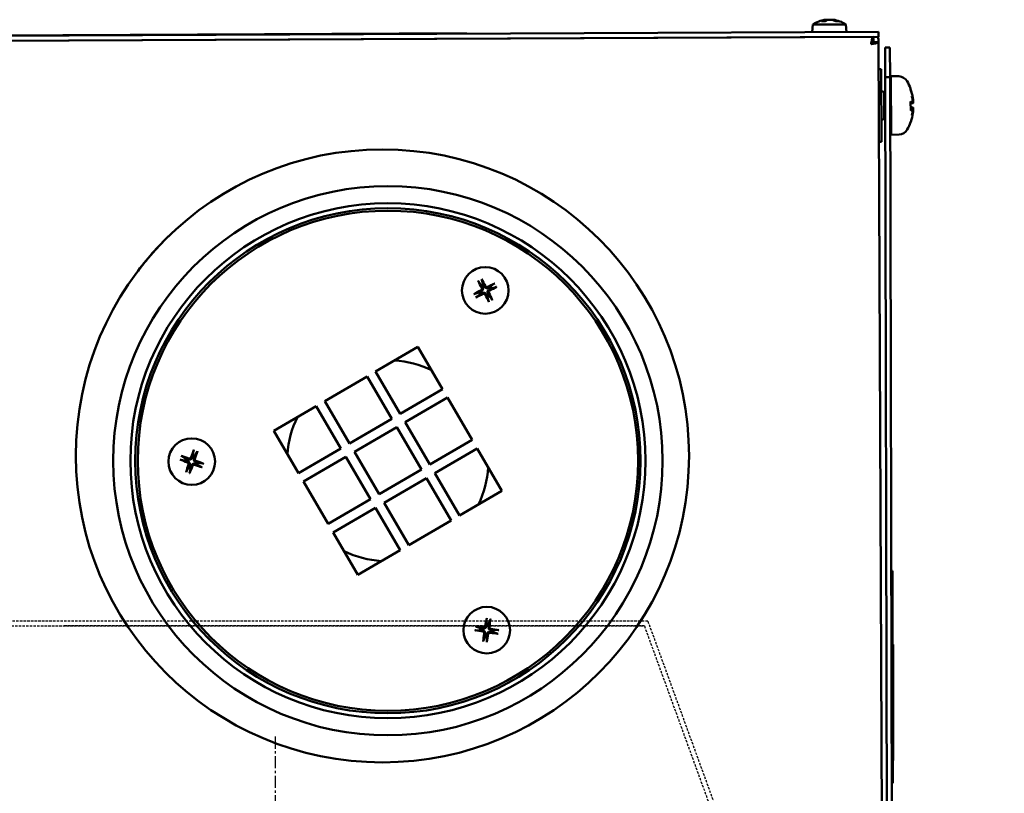
# Model space of a CAD drawing. Extents: x -1315 to 37065, y -20531 to 15634.
# Drawn here: x 18903 to 19104, y -12850 to -12692 of the extents above; entities that cross this region are included whole.
import ezdxf

# ---------------------------------------------------------------- set-up
doc = ezdxf.new("R2010")
doc.units = 0
doc.header["$LTSCALE"] = 2
doc.linetypes.add('CENTER', pattern=[2, 1.25, -0.25, 0.25, -0.25])
doc.linetypes.add('HIDDEN', pattern=[0.375, 0.25, -0.125])
doc.layers.add('CENTER', color=1, linetype='CENTER')
doc.layers.add('HIDDEN', color=4, linetype='HIDDEN')
doc.layers.add('Visible (ISO)', color=7, linetype='CONTINUOUS', lineweight=50)

msp = doc.modelspace()

# ---------------------------------------------------------------- linework, layer by layer
at = {"layer": 'CENTER'}
msp.add_line((18954.97, -12837.99), (18954.97, -13008.08), dxfattribs=at)
at = {"layer": 'HIDDEN'}
for p, q in [((19030.94, -12814.45), (18874.97, -12814.45)), ((18874.97, -12815.45), (19030.24, -12815.45)), ((19030.24, -12815.45), (18911.9, -12815.45)), ((19030.24, -12815.45), (19102.67, -13014.45)), ((19030.94, -12814.45), (19103.61, -13014.11))]:
    msp.add_line(p, q, dxfattribs=at)
at = {"layer": 'Visible (ISO)'}
for p, q in [((19064.58, -12692.8), (19064.45, -12694.37)), ((19064.58, -12692.8), (19071.3, -12692.77)), ((19067.14, -12692.11), (19066.4, -12692.11)), ((19067.13, -12691.81), (19067.14, -12691.82)), ((19067.21, -12691.82), (19067.23, -12692.05)), ((19067.22, -12691.82), (19067.23, -12691.87)), ((19068.65, -12691.81), (19068.65, -12691.87)), ((19068.67, -12691.81), (19068.66, -12691.87)), ((19068.74, -12691.81), (19068.73, -12691.9)), ((19069.76, -12692.1), (19069.21, -12692.1)), ((19071.3, -12692.77), (19071.45, -12694.34)), ((18855.45, -12695.31), (19077.95, -12694.31)), ((18993.95, -12694.59), (18893.95, -12695.04)), ((18993.95, -12694.69), (18993.95, -12694.59)), ((19077.95, -12694.31), (19077.95, -12695.31)), ((18855.45, -12696.31), (19077.95, -12695.31)), ((18856.03, -12696.31), (19076.88, -12695.32)), ((19076.89, -12696.32), (19076.88, -12695.32)), ((19076.96, -12696.39), (19076.95, -12695.82)), ((19076.96, -12696.39), (19077.96, -12696.38)), ((19077.96, -12696.38), (19077.95, -12695.81)), ((19077.96, -12696.38), (19079.52, -13044.24)), ((19080.31, -12697.5), (19079.31, -12697.5)), ((19079.31, -12697.5), (19079.33, -12703.5)), ((19080.33, -12703.5), (19080.31, -12697.5)), ((19077.98, -12701.9), (19078.48, -12701.9)), ((19078.55, -12716.71), (19078.48, -12701.9)), ((19079.33, -12703.5), (19080.33, -12703.5)), ((19079.33, -12703.5), (19080.1, -13046)), ((19081.1, -13046), (19080.33, -12703.5)), ((19080.49, -12703.3), (19080.54, -12715.3)), ((19082.12, -12703.35), (19080.49, -12703.3)), ((19079.12, -12706.58), (19078.5, -12706.31)), ((19079.12, -12706.58), (19079.14, -12712.04)), ((19079.33, -12706.58), (19079.12, -12706.58)), ((19080.5, -12706.57), (19080.33, -12706.57)), ((19084.51, -12706.09), (19084.51, -12705.98)), ((19084.53, -12710.36), (19084.52, -12708.49)), ((19084.99, -12708.84), (19084.53, -12708.88)), ((19084.99, -12709.72), (19084.53, -12709.68)), ((19085, -12709.85), (19084.53, -12709.81)), ((19079.14, -12712.04), (19078.53, -12712.31)), ((19079.34, -12712.03), (19079.14, -12712.04)), ((19080.53, -12712.03), (19080.34, -12712.03)), ((19084.54, -12712.59), (19084.54, -12712.56)), ((19078.05, -12716.72), (19078.55, -12716.71)), ((19082.17, -12715.24), (19080.54, -12715.3)), ((18997.4, -12745.73), (18997.14, -12744.91)), ((18996.47, -12745.26), (18996.99, -12745.94)), ((18999.58, -12745.69), (18998.9, -12746.21)), ((18999.11, -12746.62), (18999.93, -12746.36)), ((18996.51, -12747.44), (18995.69, -12747.7)), ((18996.03, -12748.37), (18996.72, -12747.85)), ((18998.22, -12748.33), (18998.48, -12749.15)), ((18999.14, -12748.81), (18998.63, -12748.12)), ((18975.44, -12763.55), (18984.08, -12758.51)), ((18984.08, -12758.51), (18989.12, -12767.15)), ((18965.08, -12769.6), (18973.72, -12764.56)), ((18973.72, -12764.56), (18978.76, -12773.2)), ((18980.48, -12772.19), (18975.44, -12763.55)), ((18989.12, -12767.15), (18980.48, -12772.19)), ((18981.49, -12773.92), (18990.13, -12768.88)), ((18990.13, -12768.88), (18995.17, -12777.51)), ((18954.71, -12775.64), (18963.35, -12770.6)), ((18963.35, -12770.6), (18968.39, -12779.24)), ((18970.12, -12778.23), (18965.08, -12769.6)), ((18978.76, -12773.2), (18970.12, -12778.23)), ((18971.13, -12779.96), (18979.76, -12774.92)), ((18979.76, -12774.92), (18984.8, -12783.56)), ((18986.53, -12782.55), (18981.49, -12773.92)), ((18959.75, -12784.28), (18954.71, -12775.64)), ((18968.39, -12779.24), (18959.75, -12784.28)), ((18995.17, -12777.51), (18986.53, -12782.55)), ((18987.54, -12784.28), (18996.18, -12779.24)), ((18996.18, -12779.24), (19001.21, -12787.88)), ((18936.77, -12781.28), (18936.02, -12780.86)), ((18938.33, -12779.75), (18938.19, -12780.59)), ((18938.63, -12780.75), (18939.04, -12780)), ((18960.76, -12786.01), (18969.4, -12780.97)), ((18969.4, -12780.97), (18974.44, -12789.61)), ((18976.17, -12788.6), (18971.13, -12779.96)), ((18935.77, -12781.57), (18936.62, -12781.72)), ((18937.3, -12783.14), (18936.89, -12783.88)), ((18937.6, -12784.13), (18937.74, -12783.29)), ((18939.16, -12782.6), (18939.91, -12783.02)), ((18940.16, -12782.31), (18939.31, -12782.17)), ((18984.8, -12783.56), (18976.17, -12788.6)), ((18977.17, -12790.33), (18985.81, -12785.29)), ((18985.81, -12785.29), (18990.85, -12793.93)), ((18992.58, -12792.92), (18987.54, -12784.28)), ((18965.8, -12794.65), (18960.76, -12786.01)), ((19001.21, -12787.88), (18992.58, -12792.92)), ((18974.44, -12789.61), (18965.8, -12794.65)), ((18966.81, -12796.37), (18975.45, -12791.33)), ((18975.45, -12791.33), (18980.48, -12799.97)), ((18982.21, -12798.96), (18977.17, -12790.33)), ((18990.85, -12793.93), (18982.21, -12798.96)), ((18971.85, -12805.01), (18966.81, -12796.37)), ((18980.48, -12799.97), (18971.85, -12805.01)), ((19080.55, -12804.2), (19080.8, -12804.2)), ((19080.9, -12847.5), (19080.8, -12804.2)), ((18998.08, -12814.09), (18998.09, -12814.95)), ((18998.55, -12815.02), (18998.82, -12814.2)), ((18995.9, -12816.35), (18996.75, -12816.34)), ((18996.82, -12815.88), (18996.01, -12815.61)), ((18999.42, -12816.74), (19000.23, -12817.01)), ((19000.34, -12816.27), (18999.49, -12816.29)), ((18997.69, -12817.61), (18997.42, -12818.42)), ((18998.16, -12818.53), (18998.15, -12817.68)), ((19080.84, -12819.24), (19080.94, -12819.24)), ((19080.96, -12831.23), (19080.94, -12819.24)), ((19080.86, -12831.23), (19080.96, -12831.23)), ((19080.99, -12842.88), (19080.96, -12831.23)), ((19080.89, -12842.88), (19080.99, -12842.88)), ((19080.65, -12847.5), (19080.9, -12847.5))]:
    msp.add_line(p, q, dxfattribs=at)
for centre, radius in [((18976.84, -12780.77), 62.5), ((18977.96, -12781.76), 56), ((18977.96, -12781.76), 52.5), ((18977.96, -12781.76), 51.5), ((18977.96, -12781.76), 51), ((18997.81, -12747.03), 4.75), ((18937.97, -12781.94), 4.75), ((18998.12, -12816.31), 4.75)]:
    msp.add_circle(centre, radius, dxfattribs=at)
for centre, radius, start, end in [((19067.96, -12697.76), 6, 98.1663, 124.3447), ((19067.96, -12697.76), 6, 98.0619, 98.1663), ((19067.96, -12697.76), 6, 82.3487, 82.4532), ((19067.96, -12697.76), 6, 56.1704, 82.3487), ((19076.45, -12695.82), 0.5, 0.2575, 31.1001), ((19076.45, -12695.82), 1.5, 0.2575, 19.7287), ((19082.06, -12705.35), 2, 29.798, 88.2575), ((19075.12, -12709.32), 10, 20.3945, 29.798), ((19084.11, -12705.98), 0.4, 0.2575, 20.3945), ((19075.12, -12709.32), 10, 330.7171, 340.1206), ((19084.14, -12712.59), 0.4, 340.1206, 0.2575), ((19082.09, -12713.24), 2, 272.2575, 330.7171), ((18977.96, -12781.76), 64, 133.9166, 143.3313), ((18997.81, -12747.03), 1.37, 107.4478, 126.9811), ((18997.81, -12747.03), 1.37, 17.4478, 36.9811), ((18997.81, -12747.03), 1.37, 197.4478, 216.9811), ((18997.81, -12747.03), 1.37, 287.4478, 306.9811), ((18977.96, -12781.76), 20.5, 64.2339, 86.2812), ((18977.96, -12781.76), 20.5, 154.2339, 176.2812), ((18937.97, -12781.94), 1.37, 150.9909, 170.5242), ((18937.97, -12781.94), 1.37, 60.9909, 80.5242), ((18937.97, -12781.94), 1.37, 240.9909, 260.5242), ((18937.97, -12781.94), 1.37, 330.9909, 350.5242), ((18977.96, -12781.76), 20.5, 334.2339, 356.2812), ((18977.96, -12781.76), 20.5, 244.2339, 266.2812), ((18998.12, -12816.31), 1.37, 71.5611, 91.0944), ((18998.12, -12816.31), 1.37, 161.5611, 181.0944), ((18998.12, -12816.31), 1.37, 341.5611, 1.0944), ((18998.12, -12816.31), 1.37, 251.5611, 271.0944)]:
    msp.add_arc(centre, radius, start, end, dxfattribs=at)
for centre, major_axis, ratio, start_param, end_param in [((19068.25, -12697.72), (-0.82, 5.93), 0.75363, 0.069274, 0.24964), ((19068.53, -12696.34), (4.91, -1.98), 0.841662, 2.179597, 2.259825), ((19067.86, -12696.34), (-5.28, -0.4), 0.865286, 4.787349, 4.867578), ((19066.88, -12691.55), (0.082, -0.41), 0.540361, 0.737412, 0.748242), ((19067.57, -12697.72), (0.55, 5.96), 0.418676, 0.2101, 0.390465), ((19067.65, -12697.72), (0.68, 5.95), 0.678207, 0.250585, 0.274438), ((19067.64, -12697.72), (0.66, 5.95), 0.651495, 0.244956, 0.276975), ((19070.34, -12696.33), (-2.72, 4.54), 0.203972, 5.924895, 6.005123), ((19068.3, -12691.54), (0.236, 0.414), 0.01769, 2.299017, 2.535798), ((19065.51, -12696.35), (2.63, 4.59), 0.035782, 6.066152, 6.146381), ((19068.29, -12697.72), (-0.71, 5.94), 0.651495, 5.857864, 6.038229), ((19068.28, -12697.72), (-0.74, 5.94), 0.678207, 6.012342, 6.032601), ((19067.78, -12697.72), (1.19, 5.86), 0.903944, 6.119064, 6.29943), ((19075.18, -12709.07), (9.63, -2.58), 0.943375, 0.420139, 0.604082), ((19075.18, -12709.14), (-9.36, 3.43), 0.968212, 3.655772, 3.832515), ((19075.19, -12710.1), (9.92, 0.94), 0.234456, 0.147593, 0.331536), ((19075.35, -12708.45), (9.58, -2.54), 0.745099, 0.328881, 0.478971), ((19075.35, -12710.4), (9.67, 2.15), 0.574763, 0.006432, 0.156522), ((19085.13, -12708), (-2.24, -0.33), 0.08754, 1.479083, 1.506924), ((19075.35, -12708.55), (9.5, -2.82), 0.799684, 0.367656, 0.395466), ((19085.13, -12708.18), (-2.24, 0.22), 0.12299, 1.524555, 1.532409), ((19075.18, -12708.57), (9.93, -0.87), 0.320073, 5.960109, 6.144052), ((19075.19, -12709.51), (-9.33, -3.52), 0.968212, 2.44347, 2.627413), ((19075.35, -12710.1), (9.47, 2.91), 0.799684, 5.765439, 5.915529), ((19075.34, -12708.32), (9.66, -2.21), 0.643952, 6.151462, 6.301552), ((19085.15, -12710.65), (2.24, -0.29), 0.098337, 1.635285, 1.658713), ((19085.14, -12710.55), (-2.24, 0.31), 0.08754, 4.776261, 4.793717), ((18998.05, -12746.91), (3.61, -7.13), 0.087156, 4.409221, 4.619516), ((18997.57, -12747.15), (-3.7, 7.09), 0.087156, 4.805262, 5.015557), ((18997.93, -12747.27), (-7.09, -3.7), 0.087156, 4.805262, 5.015557), ((18997.93, -12747.27), (-7.13, -3.61), 0.087156, 4.409221, 4.619516), ((18997.68, -12746.79), (7.09, 3.7), 0.087156, 4.805262, 5.015557), ((18997.69, -12746.79), (7.13, 3.61), 0.087156, 4.409221, 4.619516), ((18998.05, -12746.91), (3.7, -7.09), 0.087156, 4.805262, 5.015557), ((18997.57, -12747.15), (-3.61, 7.13), 0.087156, 4.409221, 4.619516), ((18937.88, -12782.19), (-7.57, 2.59), 0.087156, 4.805262, 5.015557), ((18938.22, -12782.03), (-2.68, -7.53), 0.087156, 4.409221, 4.619516), ((18937.71, -12781.85), (2.59, 7.57), 0.087156, 4.805262, 5.015557), ((18938.05, -12781.69), (7.53, -2.68), 0.087156, 4.409221, 4.619516), ((18938.22, -12782.03), (-2.59, -7.57), 0.087156, 4.805262, 5.015557), ((18937.71, -12781.85), (2.68, 7.53), 0.087156, 4.409221, 4.619516), ((18938.05, -12781.69), (7.57, -2.59), 0.087156, 4.805262, 5.015557), ((18937.88, -12782.19), (-7.53, 2.68), 0.087156, 4.409221, 4.619516), ((18998.38, -12816.35), (-1.26, -7.9), 0.087156, 4.409221, 4.619516), ((18997.86, -12816.27), (1.15, 7.91), 0.087156, 4.805262, 5.015557), ((18998.16, -12816.05), (7.9, -1.26), 0.087156, 4.409221, 4.619516), ((18998.08, -12816.58), (-7.91, 1.15), 0.087156, 4.805262, 5.015557), ((18998.38, -12816.35), (-1.15, -7.91), 0.087156, 4.805262, 5.015557), ((18997.86, -12816.27), (1.26, 7.9), 0.087156, 4.409221, 4.619516), ((18998.16, -12816.05), (7.91, -1.15), 0.087156, 4.805262, 5.015557), ((18998.08, -12816.58), (-7.9, 1.26), 0.087156, 4.409221, 4.619516)]:
    msp.add_ellipse(centre, major_axis=major_axis, ratio=ratio, start_param=start_param, end_param=end_param, dxfattribs=at)
for points in [[(19066.35, -12692.13), (19066.36, -12692.12), (19066.38, -12692.11), (19066.4, -12692.11)], [(19069.76, -12692.1), (19069.78, -12692.1), (19069.81, -12692.1), (19069.82, -12692.11)], [(19076.46, -12696.82), (19076.6, -12696.56), (19076.74, -12696.32), (19076.89, -12696.32)], [(19076.46, -12696.82), (19076.72, -12696.67), (19076.96, -12696.53), (19076.96, -12696.39)], [(19084.5, -12708.46), (19084.52, -12708.46), (19084.52, -12708.48), (19084.52, -12708.49)], [(19084.53, -12710.36), (19084.53, -12710.37), (19084.52, -12710.39), (19084.51, -12710.4)]]:
    msp.add_open_spline(points, degree=3, dxfattribs=at)
for points, knots in [([(19067.13, -12691.81), (19067.13, -12691.81), (19067.13, -12691.81), (19067.13, -12691.81), (19067.12, -12691.81), (19067.11, -12691.82), (19067.1, -12691.82), (19067.09, -12691.82)], [0.02884967, 0.02884967, 0.02884967, 0.02884967, 0.02985629, 0.02985629, 0.03972387, 0.03972387, 0.04372207, 0.04372207, 0.04372207, 0.04372207]), ([(19067.11, -12691.82), (19067.14, -12691.82), (19067.16, -12691.82), (19067.19, -12691.81), (19067.2, -12691.81), (19067.21, -12691.82), (19067.21, -12691.82), (19067.19, -12691.83), (19067.17, -12691.83), (19067.14, -12691.84), (19067.13, -12691.84), (19067.12, -12691.85)], [0.02150565, 0.02150565, 0.02150565, 0.02150565, 0.02994221, 0.02994221, 0.03977658, 0.03977658, 0.04968172, 0.04968172, 0.05958686, 0.05958686, 0.06517331, 0.06517331, 0.06517331, 0.06517331]), ([(19067.12, -12691.82), (19067.12, -12691.82), (19067.12, -12691.81), (19067.13, -12691.81), (19067.13, -12691.81), (19067.13, -12691.81)], [0.028430671, 0.028430671, 0.028430671, 0.028430671, 0.029942206, 0.029942206, 0.03500646, 0.03500646, 0.03500646, 0.03500646]), ([(19067.22, -12691.82), (19067.22, -12691.82), (19067.22, -12691.81), (19067.2, -12691.81), (19067.2, -12691.81), (19067.19, -12691.81)], [0.02094405, 0.02094405, 0.02094405, 0.02094405, 0.02988924, 0.02988924, 0.03276666, 0.03276666, 0.03276666, 0.03276666]), ([(19067.31, -12691.85), (19067.33, -12691.84), (19067.36, -12691.83), (19067.42, -12691.82), (19067.46, -12691.82), (19067.53, -12691.81), (19067.56, -12691.81), (19067.6, -12691.81), (19067.61, -12691.81), (19067.62, -12691.81)], [0, 0, 0, 0, 0.00999436, 0.00999436, 0.01998871, 0.01998871, 0.02985629, 0.02985629, 0.03276533, 0.03276533, 0.03276533, 0.03276533]), ([(19067.73, -12691.82), (19067.72, -12691.81), (19067.69, -12691.81), (19067.64, -12691.81), (19067.61, -12691.81), (19067.54, -12691.82), (19067.51, -12691.82), (19067.44, -12691.83), (19067.41, -12691.83), (19067.36, -12691.84), (19067.35, -12691.84), (19067.34, -12691.85)], [0.02208873, 0.02208873, 0.02208873, 0.02208873, 0.02994221, 0.02994221, 0.03977658, 0.03977658, 0.04968172, 0.04968172, 0.05958686, 0.05958686, 0.06517331, 0.06517331, 0.06517331, 0.06517331]), ([(19067.59, -12691.84), (19067.6, -12691.84), (19067.62, -12691.83), (19067.67, -12691.82), (19067.71, -12691.82), (19067.77, -12691.81), (19067.8, -12691.81), (19067.87, -12691.81), (19067.91, -12691.81), (19067.95, -12691.81), (19067.96, -12691.81), (19067.97, -12691.82)], [0, 0, 0, 0, 0.0100273, 0.0100273, 0.0200546, 0.0200546, 0.02988924, 0.02988924, 0.03972389, 0.03972389, 0.04372152, 0.04372152, 0.04372152, 0.04372152]), ([(19067.94, -12691.81), (19067.93, -12691.81), (19067.93, -12691.81), (19067.9, -12691.81), (19067.89, -12691.81), (19067.87, -12691.81)], [0.028430671, 0.028430671, 0.028430671, 0.028430671, 0.029942206, 0.029942206, 0.03500646, 0.03500646, 0.03500646, 0.03500646]), ([(19067.92, -12691.81), (19067.93, -12691.81), (19067.94, -12691.81), (19067.97, -12691.81), (19067.99, -12691.81), (19068, -12691.81)], [0.026970506, 0.026970506, 0.026970506, 0.026970506, 0.029942206, 0.029942206, 0.03500646, 0.03500646, 0.03500646, 0.03500646]), ([(19068.14, -12691.81), (19068.14, -12691.81), (19068.14, -12691.81), (19068.11, -12691.81), (19068.07, -12691.81), (19068, -12691.81), (19067.97, -12691.81), (19067.94, -12691.81), (19067.94, -12691.81), (19067.94, -12691.81)], [0.01975625, 0.01975625, 0.01975625, 0.01975625, 0.01998871, 0.01998871, 0.02985629, 0.02985629, 0.03972387, 0.03972387, 0.03972454, 0.03972454, 0.03972454, 0.03972454]), ([(19068.13, -12691.82), (19068.15, -12691.81), (19068.18, -12691.81), (19068.23, -12691.81), (19068.27, -12691.81), (19068.33, -12691.81), (19068.37, -12691.81), (19068.43, -12691.82), (19068.47, -12691.83), (19068.51, -12691.83), (19068.52, -12691.84), (19068.54, -12691.84)], [0.02150565, 0.02150565, 0.02150565, 0.02150565, 0.02994221, 0.02994221, 0.03977658, 0.03977658, 0.04968172, 0.04968172, 0.05958686, 0.05958686, 0.06517331, 0.06517331, 0.06517331, 0.06517331]), ([(19068.56, -12691.84), (19068.54, -12691.83), (19068.51, -12691.83), (19068.45, -12691.82), (19068.41, -12691.82), (19068.35, -12691.81), (19068.31, -12691.81), (19068.27, -12691.81), (19068.26, -12691.81), (19068.25, -12691.81)], [0, 0, 0, 0, 0.0100273, 0.0100273, 0.0200546, 0.0200546, 0.02988924, 0.02988924, 0.03276666, 0.03276666, 0.03276666, 0.03276666]), ([(19068.67, -12691.82), (19068.66, -12691.82), (19068.65, -12691.81), (19068.65, -12691.81), (19068.66, -12691.81), (19068.67, -12691.81), (19068.68, -12691.81), (19068.68, -12691.81)], [0.01228372, 0.01228372, 0.01228372, 0.01228372, 0.01998871, 0.01998871, 0.02985629, 0.02985629, 0.03276533, 0.03276533, 0.03276533, 0.03276533]), ([(19068.74, -12691.81), (19068.72, -12691.81), (19068.71, -12691.81), (19068.68, -12691.81), (19068.67, -12691.81), (19068.67, -12691.81), (19068.67, -12691.81), (19068.67, -12691.81)], [0.02435585, 0.02435585, 0.02435585, 0.02435585, 0.02994221, 0.02994221, 0.03977658, 0.03977658, 0.04336083, 0.04336083, 0.04336083, 0.04336083]), ([(19068.76, -12691.81), (19068.75, -12691.81), (19068.75, -12691.81), (19068.74, -12691.81), (19068.74, -12691.81), (19068.74, -12691.81)], [0.026970507, 0.026970507, 0.026970507, 0.026970507, 0.029942206, 0.029942206, 0.03500646, 0.03500646, 0.03500646, 0.03500646]), ([(19068.89, -12691.84), (19068.86, -12691.83), (19068.83, -12691.83), (19068.78, -12691.82), (19068.76, -12691.81), (19068.74, -12691.81), (19068.74, -12691.81), (19068.74, -12691.81), (19068.75, -12691.81), (19068.76, -12691.81), (19068.76, -12691.81), (19068.76, -12691.81)], [0, 0, 0, 0, 0.0100273, 0.0100273, 0.0200546, 0.0200546, 0.02988924, 0.02988924, 0.03972389, 0.03972389, 0.03972456, 0.03972456, 0.03972456, 0.03972456]), ([(19076.88, -12695.32), (19076.77, -12695.32), (19076.65, -12695.76), (19076.54, -12696.37), (19076.51, -12696.51), (19076.49, -12696.66), (19076.46, -12696.82)], [0, 0, 0, 0, 1.265256, 1.265256, 1.265256, 1.570796, 1.570796, 1.570796, 1.570796]), ([(19076.46, -12696.82), (19077.09, -12696.7), (19077.7, -12696.58), (19077.89, -12696.47), (19077.93, -12696.44), (19077.96, -12696.41), (19077.96, -12696.38)], [0, 0, 0, 0, 1.265256, 1.265256, 1.265256, 1.570796, 1.570796, 1.570796, 1.570796]), ([(19085.02, -12708.14), (19085.02, -12708.12), (19085.02, -12708.1), (19085.02, -12708.03), (19085.01, -12707.98), (19085, -12707.89), (19084.99, -12707.83), (19084.98, -12707.74), (19084.97, -12707.71), (19084.97, -12707.67)], [0.04685741, 0.04685741, 0.04685741, 0.04685741, 0.06160909, 0.06160909, 0.07694666, 0.07694666, 0.09228422, 0.09228422, 0.10368782, 0.10368782, 0.10368782, 0.10368782]), ([(19084.97, -12707.71), (19084.98, -12707.76), (19084.98, -12707.82), (19085, -12707.93), (19085.01, -12707.98), (19085.02, -12708.07), (19085.02, -12708.11), (19085.02, -12708.18), (19085.02, -12708.2), (19085.02, -12708.22)], [0, 0, 0, 0, 0.01554902, 0.01554902, 0.03109804, 0.03109804, 0.04633411, 0.04633411, 0.059263, 0.059263, 0.059263, 0.059263]), ([(19085.02, -12708.55), (19085.02, -12708.56), (19085.02, -12708.56), (19085.02, -12708.62), (19085.02, -12708.67), (19085.02, -12708.74), (19085.02, -12708.78), (19085, -12708.82), (19085, -12708.84), (19084.98, -12708.84), (19084.98, -12708.84), (19084.97, -12708.83)], [0.04431628, 0.04431628, 0.04431628, 0.04431628, 0.04637204, 0.04637204, 0.06160912, 0.06160912, 0.07694669, 0.07694669, 0.09228426, 0.09228426, 0.10368785, 0.10368785, 0.10368785, 0.10368785]), ([(19085.02, -12708.57), (19085.02, -12708.57), (19085.02, -12708.57), (19085.02, -12708.53), (19085.02, -12708.49), (19085.02, -12708.45)], [0.04523695, 0.04523695, 0.04523695, 0.04523695, 0.04628136, 0.04628136, 0.05926282, 0.05926282, 0.05926282, 0.05926282]), ([(19084.98, -12709.87), (19084.98, -12709.86), (19084.99, -12709.85), (19085.01, -12709.86), (19085.02, -12709.87), (19085.02, -12709.92), (19085.03, -12709.95), (19085.03, -12710.03), (19085.03, -12710.07), (19085.03, -12710.11)], [0, 0, 0, 0, 0.01549629, 0.01549629, 0.03099259, 0.03099259, 0.04628136, 0.04628136, 0.05926282, 0.05926282, 0.05926282, 0.05926282]), ([(19085.03, -12710.41), (19085.03, -12710.41), (19085.03, -12710.41), (19085.03, -12710.43), (19085.03, -12710.46), (19085.03, -12710.53), (19085.02, -12710.58), (19085.01, -12710.67), (19085.01, -12710.73), (19084.99, -12710.81), (19084.99, -12710.85), (19084.98, -12710.89)], [0.04431628, 0.04431628, 0.04431628, 0.04431628, 0.04637204, 0.04637204, 0.06160912, 0.06160912, 0.07694669, 0.07694669, 0.09228426, 0.09228426, 0.10368785, 0.10368785, 0.10368785, 0.10368785]), ([(19085.03, -12709.98), (19085.03, -12709.94), (19085.03, -12709.89), (19085.02, -12709.82), (19085.02, -12709.78), (19085.01, -12709.74), (19085, -12709.72), (19084.99, -12709.72), (19084.99, -12709.72), (19084.99, -12709.72)], [0.04686073, 0.04686073, 0.04686073, 0.04686073, 0.06160912, 0.06160912, 0.07694669, 0.07694669, 0.09228426, 0.09228426, 0.09423174, 0.09423174, 0.09423174, 0.09423174]), ([(19085.03, -12710.42), (19085.03, -12710.41), (19085.03, -12710.41), (19085.03, -12710.38), (19085.03, -12710.35), (19085.03, -12710.34)], [0.04523695, 0.04523695, 0.04523695, 0.04523695, 0.04628136, 0.04628136, 0.05926282, 0.05926282, 0.05926282, 0.05926282]), ([(18996.47, -12745.26), (18996.47, -12745.25), (18996.46, -12745.24), (18996.45, -12745.22), (18996.44, -12745.2), (18996.42, -12745.17), (18996.41, -12745.14), (18996.39, -12745.11), (18996.38, -12745.1), (18996.38, -12745.08)], [0.05686696, 0.05686696, 0.05686696, 0.05686696, 0.0618564, 0.0618564, 0.06803009, 0.06803009, 0.07428378, 0.07428378, 0.07913489, 0.07913489, 0.07913489, 0.07913489]), ([(18997.06, -12744.73), (18997.06, -12744.75), (18997.07, -12744.76), (18997.09, -12744.79), (18997.1, -12744.82), (18997.12, -12744.85), (18997.13, -12744.87), (18997.14, -12744.89), (18997.14, -12744.9), (18997.14, -12744.91)], [0.02005472, 0.02005472, 0.02005472, 0.02005472, 0.02490583, 0.02490583, 0.03115952, 0.03115952, 0.03733321, 0.03733321, 0.04232265, 0.04232265, 0.04232265, 0.04232265]), ([(18997.09, -12746.56), (18997.11, -12746.6), (18997.12, -12746.64), (18997.13, -12746.73), (18997.12, -12746.77), (18997.1, -12746.85), (18997.08, -12746.89), (18997.02, -12746.95), (18996.99, -12746.98), (18996.95, -12747)], [0, 0, 0, 0, 0.01221382, 0.01221382, 0.02442765, 0.02442765, 0.036643, 0.036643, 0.04843574, 0.04843574, 0.04843574, 0.04843574]), ([(18997.28, -12746.47), (18997.31, -12746.51), (18997.33, -12746.57), (18997.35, -12746.66), (18997.35, -12746.7), (18997.35, -12746.79), (18997.34, -12746.84), (18997.32, -12746.92), (18997.3, -12746.96), (18997.25, -12747.03), (18997.22, -12747.06), (18997.15, -12747.13), (18997.1, -12747.16), (18997.05, -12747.19)], [0.23722941, 0.23722941, 0.23722941, 0.23722941, 0.25497044, 0.25497044, 0.26757362, 0.26757362, 0.2801768, 0.2801768, 0.29277999, 0.29277999, 0.30538317, 0.30538317, 0.3231242, 0.3231242, 0.3231242, 0.3231242]), ([(18998.37, -12746.51), (18998.32, -12746.53), (18998.27, -12746.55), (18998.18, -12746.57), (18998.13, -12746.58), (18998.05, -12746.57), (18998, -12746.56), (18997.92, -12746.54), (18997.88, -12746.52), (18997.81, -12746.47), (18997.78, -12746.44), (18997.71, -12746.38), (18997.68, -12746.33), (18997.65, -12746.27)], [0.23722941, 0.23722941, 0.23722941, 0.23722941, 0.25497044, 0.25497044, 0.26757362, 0.26757362, 0.2801768, 0.2801768, 0.29277999, 0.29277999, 0.30538317, 0.30538317, 0.3231242, 0.3231242, 0.3231242, 0.3231242]), ([(18998.28, -12746.32), (18998.24, -12746.33), (18998.2, -12746.35), (18998.11, -12746.35), (18998.07, -12746.35), (18997.99, -12746.32), (18997.95, -12746.3), (18997.89, -12746.24), (18997.86, -12746.21), (18997.84, -12746.18)], [0, 0, 0, 0, 0.01221346, 0.01221346, 0.02442692, 0.02442692, 0.03664263, 0.03664263, 0.04843574, 0.04843574, 0.04843574, 0.04843574]), ([(18998.33, -12747.6), (18998.31, -12747.55), (18998.29, -12747.49), (18998.27, -12747.4), (18998.26, -12747.36), (18998.27, -12747.27), (18998.28, -12747.22), (18998.3, -12747.14), (18998.32, -12747.1), (18998.37, -12747.03), (18998.4, -12747), (18998.46, -12746.93), (18998.51, -12746.9), (18998.56, -12746.88)], [0.23722941, 0.23722941, 0.23722941, 0.23722941, 0.25497044, 0.25497044, 0.26757362, 0.26757362, 0.2801768, 0.2801768, 0.29277999, 0.29277999, 0.30538317, 0.30538317, 0.3231242, 0.3231242, 0.3231242, 0.3231242]), ([(18998.52, -12747.5), (18998.51, -12747.46), (18998.49, -12747.42), (18998.49, -12747.33), (18998.49, -12747.29), (18998.52, -12747.21), (18998.54, -12747.17), (18998.6, -12747.11), (18998.63, -12747.08), (18998.66, -12747.07)], [0, 0, 0, 0, 0.01221382, 0.01221382, 0.02442765, 0.02442765, 0.036643, 0.036643, 0.04843574, 0.04843574, 0.04843574, 0.04843574]), ([(18999.58, -12745.69), (18999.59, -12745.69), (18999.6, -12745.68), (18999.62, -12745.67), (18999.64, -12745.66), (18999.67, -12745.64), (18999.69, -12745.63), (18999.73, -12745.61), (18999.74, -12745.6), (18999.76, -12745.6)], [0.05686696, 0.05686696, 0.05686696, 0.05686696, 0.0618564, 0.0618564, 0.06803009, 0.06803009, 0.07428378, 0.07428378, 0.07913489, 0.07913489, 0.07913489, 0.07913489]), ([(19000.11, -12746.28), (19000.09, -12746.29), (19000.08, -12746.29), (19000.05, -12746.31), (19000.02, -12746.32), (18999.99, -12746.34), (18999.97, -12746.35), (18999.95, -12746.36), (18999.94, -12746.36), (18999.93, -12746.36)], [0.02005472, 0.02005472, 0.02005472, 0.02005472, 0.02490583, 0.02490583, 0.03115952, 0.03115952, 0.03733321, 0.03733321, 0.04232265, 0.04232265, 0.04232265, 0.04232265]), ([(18995.51, -12747.78), (18995.52, -12747.78), (18995.54, -12747.77), (18995.57, -12747.75), (18995.59, -12747.74), (18995.63, -12747.72), (18995.65, -12747.71), (18995.67, -12747.7), (18995.68, -12747.7), (18995.69, -12747.7)], [0.02005472, 0.02005472, 0.02005472, 0.02005472, 0.02490583, 0.02490583, 0.03115952, 0.03115952, 0.03733321, 0.03733321, 0.04232265, 0.04232265, 0.04232265, 0.04232265]), ([(18996.03, -12748.37), (18996.03, -12748.37), (18996.02, -12748.38), (18996, -12748.39), (18995.98, -12748.4), (18995.94, -12748.42), (18995.92, -12748.43), (18995.89, -12748.45), (18995.87, -12748.46), (18995.86, -12748.46)], [0.05686696, 0.05686696, 0.05686696, 0.05686696, 0.0618564, 0.0618564, 0.06803009, 0.06803009, 0.07428378, 0.07428378, 0.07913489, 0.07913489, 0.07913489, 0.07913489]), ([(18997.24, -12747.56), (18997.29, -12747.53), (18997.35, -12747.51), (18997.44, -12747.49), (18997.48, -12747.49), (18997.57, -12747.49), (18997.61, -12747.5), (18997.69, -12747.52), (18997.74, -12747.54), (18997.81, -12747.59), (18997.84, -12747.62), (18997.91, -12747.69), (18997.94, -12747.73), (18997.96, -12747.79)], [0.23722941, 0.23722941, 0.23722941, 0.23722941, 0.25497044, 0.25497044, 0.26757362, 0.26757362, 0.2801768, 0.2801768, 0.29277999, 0.29277999, 0.30538317, 0.30538317, 0.3231242, 0.3231242, 0.3231242, 0.3231242]), ([(18997.34, -12747.75), (18997.38, -12747.73), (18997.42, -12747.72), (18997.5, -12747.71), (18997.55, -12747.72), (18997.63, -12747.74), (18997.66, -12747.76), (18997.73, -12747.82), (18997.76, -12747.85), (18997.77, -12747.89)], [0, 0, 0, 0, 0.01221346, 0.01221346, 0.02442692, 0.02442692, 0.03664263, 0.03664263, 0.04843574, 0.04843574, 0.04843574, 0.04843574]), ([(18998.56, -12749.33), (18998.55, -12749.32), (18998.54, -12749.3), (18998.53, -12749.27), (18998.52, -12749.25), (18998.5, -12749.21), (18998.49, -12749.19), (18998.48, -12749.17), (18998.48, -12749.16), (18998.48, -12749.15)], [0.02005472, 0.02005472, 0.02005472, 0.02005472, 0.02490583, 0.02490583, 0.03115952, 0.03115952, 0.03733321, 0.03733321, 0.04232265, 0.04232265, 0.04232265, 0.04232265]), ([(18999.14, -12748.81), (18999.15, -12748.81), (18999.16, -12748.82), (18999.17, -12748.84), (18999.18, -12748.86), (18999.2, -12748.89), (18999.21, -12748.92), (18999.23, -12748.95), (18999.23, -12748.97), (18999.24, -12748.98)], [0.05686696, 0.05686696, 0.05686696, 0.05686696, 0.0618564, 0.0618564, 0.06803009, 0.06803009, 0.07428378, 0.07428378, 0.07913489, 0.07913489, 0.07913489, 0.07913489]), ([(18935.83, -12780.79), (18935.85, -12780.8), (18935.87, -12780.8), (18935.9, -12780.82), (18935.93, -12780.82), (18935.96, -12780.84), (18935.98, -12780.84), (18936.01, -12780.86), (18936.02, -12780.86), (18936.02, -12780.86)], [0.02005472, 0.02005472, 0.02005472, 0.02005472, 0.02490583, 0.02490583, 0.03115952, 0.03115952, 0.03733321, 0.03733321, 0.04232265, 0.04232265, 0.04232265, 0.04232265]), ([(18938.01, -12781.17), (18938, -12781.23), (18937.97, -12781.28), (18937.92, -12781.35), (18937.89, -12781.39), (18937.82, -12781.44), (18937.78, -12781.47), (18937.71, -12781.5), (18937.67, -12781.52), (18937.58, -12781.54), (18937.54, -12781.54), (18937.44, -12781.53), (18937.39, -12781.52), (18937.33, -12781.5)], [0.23722941, 0.23722941, 0.23722941, 0.23722941, 0.25497044, 0.25497044, 0.26757362, 0.26757362, 0.2801768, 0.2801768, 0.29277999, 0.29277999, 0.30538317, 0.30538317, 0.3231242, 0.3231242, 0.3231242, 0.3231242]), ([(18937.81, -12781.1), (18937.8, -12781.14), (18937.78, -12781.18), (18937.72, -12781.24), (18937.68, -12781.27), (18937.61, -12781.3), (18937.57, -12781.31), (18937.48, -12781.32), (18937.44, -12781.31), (18937.4, -12781.3)], [0, 0, 0, 0, 0.01221346, 0.01221346, 0.02442692, 0.02442692, 0.03664263, 0.03664263, 0.04843574, 0.04843574, 0.04843574, 0.04843574]), ([(18938.33, -12779.75), (18938.33, -12779.74), (18938.33, -12779.73), (18938.34, -12779.71), (18938.35, -12779.69), (18938.36, -12779.65), (18938.37, -12779.63), (18938.38, -12779.59), (18938.39, -12779.57), (18938.39, -12779.56)], [0.05686696, 0.05686696, 0.05686696, 0.05686696, 0.0618564, 0.0618564, 0.06803009, 0.06803009, 0.07428378, 0.07428378, 0.07913489, 0.07913489, 0.07913489, 0.07913489]), ([(18938.73, -12781.99), (18938.68, -12781.97), (18938.63, -12781.95), (18938.55, -12781.89), (18938.52, -12781.86), (18938.46, -12781.8), (18938.44, -12781.76), (18938.4, -12781.68), (18938.39, -12781.64), (18938.37, -12781.56), (18938.37, -12781.51), (18938.37, -12781.42), (18938.39, -12781.36), (18938.41, -12781.31)], [0.23722941, 0.23722941, 0.23722941, 0.23722941, 0.25497044, 0.25497044, 0.26757362, 0.26757362, 0.2801768, 0.2801768, 0.29277999, 0.29277999, 0.30538317, 0.30538317, 0.3231242, 0.3231242, 0.3231242, 0.3231242]), ([(18939.11, -12779.81), (18939.11, -12779.83), (18939.1, -12779.84), (18939.09, -12779.88), (18939.08, -12779.9), (18939.07, -12779.94), (18939.06, -12779.96), (18939.05, -12779.98), (18939.05, -12779.99), (18939.04, -12780)], [0.02005472, 0.02005472, 0.02005472, 0.02005472, 0.02490583, 0.02490583, 0.03115952, 0.03115952, 0.03733321, 0.03733321, 0.04232265, 0.04232265, 0.04232265, 0.04232265]), ([(18935.77, -12781.57), (18935.77, -12781.57), (18935.76, -12781.57), (18935.73, -12781.56), (18935.71, -12781.56), (18935.67, -12781.55), (18935.65, -12781.54), (18935.62, -12781.53), (18935.6, -12781.52), (18935.58, -12781.51)], [0.05686696, 0.05686696, 0.05686696, 0.05686696, 0.0618564, 0.0618564, 0.06803009, 0.06803009, 0.07428378, 0.07428378, 0.07913489, 0.07913489, 0.07913489, 0.07913489]), ([(18937.12, -12782.09), (18937.16, -12782.11), (18937.2, -12782.13), (18937.26, -12782.19), (18937.29, -12782.22), (18937.32, -12782.3), (18937.34, -12782.34), (18937.34, -12782.43), (18937.33, -12782.47), (18937.32, -12782.5)], [0, 0, 0, 0, 0.01221382, 0.01221382, 0.02442765, 0.02442765, 0.036643, 0.036643, 0.04843574, 0.04843574, 0.04843574, 0.04843574]), ([(18937.2, -12781.89), (18937.25, -12781.91), (18937.3, -12781.94), (18937.38, -12781.99), (18937.41, -12782.02), (18937.47, -12782.08), (18937.49, -12782.12), (18937.53, -12782.2), (18937.54, -12782.24), (18937.56, -12782.33), (18937.56, -12782.37), (18937.56, -12782.46), (18937.54, -12782.52), (18937.52, -12782.57)], [0.23722941, 0.23722941, 0.23722941, 0.23722941, 0.25497044, 0.25497044, 0.26757362, 0.26757362, 0.2801768, 0.2801768, 0.29277999, 0.29277999, 0.30538317, 0.30538317, 0.3231242, 0.3231242, 0.3231242, 0.3231242]), ([(18937.92, -12782.71), (18937.93, -12782.66), (18937.96, -12782.6), (18938.01, -12782.53), (18938.04, -12782.5), (18938.11, -12782.44), (18938.15, -12782.41), (18938.22, -12782.38), (18938.27, -12782.36), (18938.35, -12782.35), (18938.39, -12782.34), (18938.49, -12782.35), (18938.54, -12782.36), (18938.6, -12782.38)], [0.23722941, 0.23722941, 0.23722941, 0.23722941, 0.25497044, 0.25497044, 0.26757362, 0.26757362, 0.2801768, 0.2801768, 0.29277999, 0.29277999, 0.30538317, 0.30538317, 0.3231242, 0.3231242, 0.3231242, 0.3231242]), ([(18938.12, -12782.78), (18938.13, -12782.74), (18938.15, -12782.71), (18938.21, -12782.64), (18938.25, -12782.62), (18938.32, -12782.58), (18938.36, -12782.57), (18938.45, -12782.57), (18938.49, -12782.57), (18938.53, -12782.58)], [0, 0, 0, 0, 0.01221346, 0.01221346, 0.02442692, 0.02442692, 0.03664263, 0.03664263, 0.04843574, 0.04843574, 0.04843574, 0.04843574]), ([(18938.81, -12781.79), (18938.77, -12781.77), (18938.73, -12781.75), (18938.67, -12781.69), (18938.64, -12781.66), (18938.61, -12781.58), (18938.59, -12781.54), (18938.59, -12781.46), (18938.6, -12781.41), (18938.61, -12781.38)], [0, 0, 0, 0, 0.01221382, 0.01221382, 0.02442765, 0.02442765, 0.036643, 0.036643, 0.04843574, 0.04843574, 0.04843574, 0.04843574]), ([(18940.1, -12783.09), (18940.08, -12783.08), (18940.06, -12783.08), (18940.03, -12783.07), (18940, -12783.06), (18939.97, -12783.04), (18939.95, -12783.04), (18939.92, -12783.03), (18939.91, -12783.02), (18939.91, -12783.02)], [0.02005472, 0.02005472, 0.02005472, 0.02005472, 0.02490583, 0.02490583, 0.03115952, 0.03115952, 0.03733321, 0.03733321, 0.04232265, 0.04232265, 0.04232265, 0.04232265]), ([(18940.16, -12782.31), (18940.16, -12782.31), (18940.17, -12782.31), (18940.2, -12782.32), (18940.22, -12782.32), (18940.26, -12782.33), (18940.28, -12782.34), (18940.31, -12782.36), (18940.33, -12782.36), (18940.35, -12782.37)], [0.05686696, 0.05686696, 0.05686696, 0.05686696, 0.0618564, 0.0618564, 0.06803009, 0.06803009, 0.07428378, 0.07428378, 0.07913489, 0.07913489, 0.07913489, 0.07913489]), ([(18936.82, -12784.07), (18936.82, -12784.06), (18936.83, -12784.04), (18936.84, -12784), (18936.85, -12783.98), (18936.86, -12783.94), (18936.87, -12783.92), (18936.88, -12783.9), (18936.88, -12783.89), (18936.89, -12783.88)], [0.02005472, 0.02005472, 0.02005472, 0.02005472, 0.02490583, 0.02490583, 0.03115952, 0.03115952, 0.03733321, 0.03733321, 0.04232265, 0.04232265, 0.04232265, 0.04232265]), ([(18937.6, -12784.13), (18937.6, -12784.14), (18937.6, -12784.15), (18937.59, -12784.18), (18937.58, -12784.2), (18937.57, -12784.23), (18937.56, -12784.26), (18937.55, -12784.29), (18937.54, -12784.31), (18937.54, -12784.32)], [0.05686696, 0.05686696, 0.05686696, 0.05686696, 0.0618564, 0.0618564, 0.06803009, 0.06803009, 0.07428378, 0.07428378, 0.07913489, 0.07913489, 0.07913489, 0.07913489]), ([(18998.08, -12814.09), (18998.08, -12814.08), (18998.08, -12814.07), (18998.08, -12814.05), (18998.08, -12814.03), (18998.09, -12813.99), (18998.09, -12813.96), (18998.1, -12813.93), (18998.1, -12813.91), (18998.1, -12813.89)], [0.05686696, 0.05686696, 0.05686696, 0.05686696, 0.0618564, 0.0618564, 0.06803009, 0.06803009, 0.07428378, 0.07428378, 0.07913489, 0.07913489, 0.07913489, 0.07913489]), ([(18998.86, -12814.01), (18998.86, -12814.02), (18998.85, -12814.04), (18998.85, -12814.08), (18998.84, -12814.1), (18998.84, -12814.14), (18998.83, -12814.16), (18998.83, -12814.19), (18998.82, -12814.2), (18998.82, -12814.2)], [0.02005472, 0.02005472, 0.02005472, 0.02005472, 0.02490583, 0.02490583, 0.03115952, 0.03115952, 0.03733321, 0.03733321, 0.04232265, 0.04232265, 0.04232265, 0.04232265]), ([(18995.9, -12816.35), (18995.89, -12816.35), (18995.88, -12816.35), (18995.85, -12816.35), (18995.83, -12816.35), (18995.8, -12816.35), (18995.77, -12816.34), (18995.73, -12816.34), (18995.72, -12816.33), (18995.7, -12816.33)], [0.05686696, 0.05686696, 0.05686696, 0.05686696, 0.0618564, 0.0618564, 0.06803009, 0.06803009, 0.07428378, 0.07428378, 0.07913489, 0.07913489, 0.07913489, 0.07913489]), ([(18995.82, -12815.57), (18995.83, -12815.58), (18995.85, -12815.58), (18995.89, -12815.58), (18995.91, -12815.59), (18995.95, -12815.59), (18995.97, -12815.6), (18995.99, -12815.6), (18996.01, -12815.61), (18996.01, -12815.61)], [0.02005472, 0.02005472, 0.02005472, 0.02005472, 0.02490583, 0.02490583, 0.03115952, 0.03115952, 0.03733321, 0.03733321, 0.04232265, 0.04232265, 0.04232265, 0.04232265]), ([(18997.32, -12816.62), (18997.36, -12816.62), (18997.4, -12816.64), (18997.48, -12816.68), (18997.51, -12816.71), (18997.56, -12816.78), (18997.57, -12816.82), (18997.59, -12816.9), (18997.6, -12816.95), (18997.59, -12816.98)], [0, 0, 0, 0, 0.01221382, 0.01221382, 0.02442765, 0.02442765, 0.036643, 0.036643, 0.04843574, 0.04843574, 0.04843574, 0.04843574]), ([(18997.35, -12816.41), (18997.41, -12816.41), (18997.47, -12816.43), (18997.55, -12816.47), (18997.59, -12816.49), (18997.66, -12816.54), (18997.69, -12816.58), (18997.74, -12816.64), (18997.76, -12816.68), (18997.79, -12816.77), (18997.8, -12816.81), (18997.81, -12816.9), (18997.81, -12816.96), (18997.8, -12817.02)], [0.23722941, 0.23722941, 0.23722941, 0.23722941, 0.25497044, 0.25497044, 0.26757362, 0.26757362, 0.2801768, 0.2801768, 0.29277999, 0.29277999, 0.30538317, 0.30538317, 0.3231242, 0.3231242, 0.3231242, 0.3231242]), ([(18998.03, -12815.55), (18998.02, -12815.6), (18998, -12815.66), (18997.96, -12815.74), (18997.94, -12815.78), (18997.89, -12815.85), (18997.85, -12815.88), (18997.79, -12815.93), (18997.75, -12815.95), (18997.67, -12815.98), (18997.62, -12815.99), (18997.53, -12816.01), (18997.47, -12816.01), (18997.42, -12815.99)], [0.23722941, 0.23722941, 0.23722941, 0.23722941, 0.25497044, 0.25497044, 0.26757362, 0.26757362, 0.2801768, 0.2801768, 0.29277999, 0.29277999, 0.30538317, 0.30538317, 0.3231242, 0.3231242, 0.3231242, 0.3231242]), ([(18997.82, -12815.51), (18997.81, -12815.55), (18997.79, -12815.59), (18997.75, -12815.67), (18997.72, -12815.7), (18997.65, -12815.75), (18997.61, -12815.77), (18997.53, -12815.79), (18997.49, -12815.79), (18997.45, -12815.78)], [0, 0, 0, 0, 0.01221346, 0.01221346, 0.02442692, 0.02442692, 0.03664263, 0.03664263, 0.04843574, 0.04843574, 0.04843574, 0.04843574]), ([(18998.21, -12817.08), (18998.22, -12817.02), (18998.24, -12816.96), (18998.28, -12816.88), (18998.3, -12816.84), (18998.35, -12816.77), (18998.39, -12816.74), (18998.45, -12816.69), (18998.49, -12816.67), (18998.57, -12816.64), (18998.62, -12816.63), (18998.71, -12816.62), (18998.77, -12816.62), (18998.82, -12816.63)], [0.23722941, 0.23722941, 0.23722941, 0.23722941, 0.25497044, 0.25497044, 0.26757362, 0.26757362, 0.2801768, 0.2801768, 0.29277999, 0.29277999, 0.30538317, 0.30538317, 0.3231242, 0.3231242, 0.3231242, 0.3231242]), ([(18998.42, -12817.11), (18998.43, -12817.07), (18998.45, -12817.03), (18998.49, -12816.96), (18998.52, -12816.92), (18998.59, -12816.88), (18998.63, -12816.86), (18998.71, -12816.84), (18998.75, -12816.84), (18998.79, -12816.84)], [0, 0, 0, 0, 0.01221346, 0.01221346, 0.02442692, 0.02442692, 0.03664263, 0.03664263, 0.04843574, 0.04843574, 0.04843574, 0.04843574]), ([(18998.89, -12816.22), (18998.83, -12816.21), (18998.77, -12816.2), (18998.69, -12816.16), (18998.65, -12816.13), (18998.58, -12816.08), (18998.55, -12816.05), (18998.5, -12815.98), (18998.48, -12815.94), (18998.45, -12815.86), (18998.44, -12815.82), (18998.43, -12815.72), (18998.43, -12815.66), (18998.44, -12815.61)], [0.23722941, 0.23722941, 0.23722941, 0.23722941, 0.25497044, 0.25497044, 0.26757362, 0.26757362, 0.2801768, 0.2801768, 0.29277999, 0.29277999, 0.30538317, 0.30538317, 0.3231242, 0.3231242, 0.3231242, 0.3231242]), ([(18998.92, -12816.01), (18998.88, -12816), (18998.84, -12815.99), (18998.76, -12815.94), (18998.73, -12815.91), (18998.68, -12815.84), (18998.67, -12815.8), (18998.65, -12815.72), (18998.64, -12815.68), (18998.65, -12815.64)], [0, 0, 0, 0, 0.01221382, 0.01221382, 0.02442765, 0.02442765, 0.036643, 0.036643, 0.04843574, 0.04843574, 0.04843574, 0.04843574]), ([(19000.42, -12817.05), (19000.41, -12817.05), (19000.39, -12817.05), (19000.35, -12817.04), (19000.33, -12817.04), (19000.29, -12817.03), (19000.27, -12817.03), (19000.25, -12817.02), (19000.23, -12817.02), (19000.23, -12817.01)], [0.02005472, 0.02005472, 0.02005472, 0.02005472, 0.02490583, 0.02490583, 0.03115952, 0.03115952, 0.03733321, 0.03733321, 0.04232265, 0.04232265, 0.04232265, 0.04232265]), ([(19000.34, -12816.27), (19000.35, -12816.27), (19000.36, -12816.27), (19000.39, -12816.27), (19000.41, -12816.27), (19000.44, -12816.28), (19000.47, -12816.28), (19000.51, -12816.29), (19000.52, -12816.29), (19000.54, -12816.29)], [0.05686696, 0.05686696, 0.05686696, 0.05686696, 0.0618564, 0.0618564, 0.06803009, 0.06803009, 0.07428378, 0.07428378, 0.07913489, 0.07913489, 0.07913489, 0.07913489]), ([(18997.38, -12818.62), (18997.38, -12818.6), (18997.39, -12818.58), (18997.39, -12818.55), (18997.4, -12818.52), (18997.4, -12818.48), (18997.41, -12818.46), (18997.41, -12818.44), (18997.42, -12818.43), (18997.42, -12818.42)], [0.02005472, 0.02005472, 0.02005472, 0.02005472, 0.02490583, 0.02490583, 0.03115952, 0.03115952, 0.03733321, 0.03733321, 0.04232265, 0.04232265, 0.04232265, 0.04232265]), ([(18998.16, -12818.53), (18998.16, -12818.54), (18998.16, -12818.55), (18998.16, -12818.58), (18998.16, -12818.6), (18998.15, -12818.64), (18998.15, -12818.66), (18998.14, -12818.7), (18998.14, -12818.72), (18998.14, -12818.73)], [0.05686696, 0.05686696, 0.05686696, 0.05686696, 0.0618564, 0.0618564, 0.06803009, 0.06803009, 0.07428378, 0.07428378, 0.07913489, 0.07913489, 0.07913489, 0.07913489])]:
    msp.add_open_spline(points, degree=3, knots=knots, dxfattribs=at)
for points, weights in [([(18997.05, -12747.19), (18996.86, -12747.28), (18996.51, -12747.44)], [1.63249109703, 1.33289006336, 1]), ([(18996.99, -12745.94), (18997.18, -12746.28), (18997.28, -12746.47)], [1, 1.33289006336, 1.63249109703]), ([(18997.65, -12746.27), (18997.56, -12746.08), (18997.4, -12745.73)], [1.63249109703, 1.33289006336, 1]), ([(18998.9, -12746.21), (18998.56, -12746.4), (18998.37, -12746.51)], [1, 1.33289006336, 1.63249109703]), ([(18998.56, -12746.88), (18998.76, -12746.78), (18999.11, -12746.62)], [1.63249109703, 1.33289006336, 1]), ([(18996.72, -12747.85), (18997.05, -12747.66), (18997.24, -12747.56)], [1, 1.33289006336, 1.63249109703]), ([(18997.96, -12747.79), (18998.06, -12747.98), (18998.22, -12748.33)], [1.63249109703, 1.33289006336, 1]), ([(18998.63, -12748.12), (18998.44, -12747.79), (18998.33, -12747.6)], [1, 1.33289006336, 1.63249109703]), ([(18937.33, -12781.5), (18937.13, -12781.42), (18936.77, -12781.28)], [1.63249109703, 1.33289006336, 1]), ([(18938.19, -12780.59), (18938.08, -12780.96), (18938.01, -12781.17)], [1, 1.33289006336, 1.63249109703]), ([(18938.41, -12781.31), (18938.49, -12781.11), (18938.63, -12780.75)], [1.63249109703, 1.33289006336, 1]), ([(18936.62, -12781.72), (18936.99, -12781.83), (18937.2, -12781.89)], [1, 1.33289006336, 1.63249109703]), ([(18937.52, -12782.57), (18937.44, -12782.78), (18937.3, -12783.14)], [1.63249109703, 1.33289006336, 1]), ([(18937.74, -12783.29), (18937.85, -12782.92), (18937.92, -12782.71)], [1, 1.33289006336, 1.63249109703]), ([(18938.6, -12782.38), (18938.8, -12782.46), (18939.16, -12782.6)], [1.63249109703, 1.33289006336, 1]), ([(18939.31, -12782.17), (18938.94, -12782.05), (18938.73, -12781.99)], [1, 1.33289006336, 1.63249109703]), ([(18998.09, -12814.95), (18998.05, -12815.33), (18998.03, -12815.55)], [1, 1.33289006336, 1.63249109703]), ([(18998.44, -12815.61), (18998.48, -12815.4), (18998.55, -12815.02)], [1.63249109703, 1.33289006336, 1]), ([(18996.75, -12816.34), (18997.14, -12816.38), (18997.35, -12816.41)], [1, 1.33289006336, 1.63249109703]), ([(18997.42, -12815.99), (18997.2, -12815.95), (18996.82, -12815.88)], [1.63249109703, 1.33289006336, 1]), ([(18997.8, -12817.02), (18997.76, -12817.23), (18997.69, -12817.61)], [1.63249109703, 1.33289006336, 1]), ([(18998.15, -12817.68), (18998.19, -12817.29), (18998.21, -12817.08)], [1, 1.33289006336, 1.63249109703]), ([(18998.82, -12816.63), (18999.04, -12816.67), (18999.42, -12816.74)], [1.63249109703, 1.33289006336, 1]), ([(18999.49, -12816.29), (18999.1, -12816.24), (18998.89, -12816.22)], [1, 1.33289006336, 1.63249109703])]:
    msp.add_rational_spline(points, weights, degree=2, dxfattribs=at)

doc.saveas('drawing.dxf')
